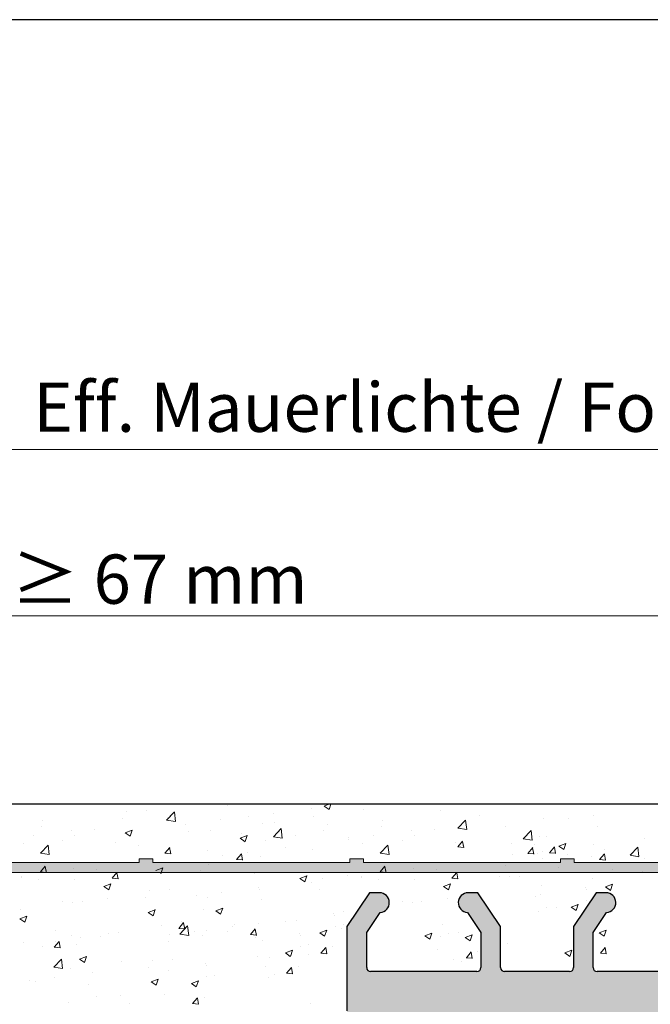
# Model space of a CAD drawing. Units: millimetres. Extents: x 257 to 1746, y 820 to 1227.
# Drawn here: x 1304 to 1336, y 987 to 1037 of the extents above; entities that cross this region are included whole.
import ezdxf

# ---------------------------------------------------------------- set-up
doc = ezdxf.new("R2010")
doc.units = ezdxf.units.MM
for name, color, linetype, lineweight in [('Bemassun R', 1, 'Continuous', 18), ('Putz Sch', 252, 'Continuous', 20), ('Putznetz', 7, 'Continuous', 15), ('Putznetz Lienien', 7, 'Continuous', 15), ('Schrauben F', 254, 'Continuous', 18)]:
    doc.layers.add(name, color=color, linetype=linetype, lineweight=lineweight)
doc.styles.add('Stil2', font='txt')

# ---------------------------------------------------------------- blocks, each defined once
blk = doc.blocks.new('Putznetz')
at = {"layer": 'Schrauben F'}
h = blk.add_hatch(color=256, dxfattribs=at)
edge = h.paths.add_edge_path()
edge.add_line((3247.311, 102.316), (3347.311, 102.316))
edge.add_arc((3347.311, 103.566), 1.25, 270, 0)
edge.add_line((3348.561, 103.566), (3348.061, 103.566))
edge.add_arc((3347.311, 103.566), 0.75, 270, 360, ccw=False)
edge.add_line((3347.311, 102.816), (3346.85, 102.816))
edge.add_line((3346.85, 102.816), (3346.85, 103.016))
edge.add_line((3346.85, 103.016), (3346.15, 103.016))
edge.add_line((3346.15, 103.016), (3346.15, 102.816))
edge.add_line((3346.15, 102.816), (3336.15, 102.816))
edge.add_line((3336.15, 102.816), (3336.15, 103.016))
edge.add_line((3336.15, 103.016), (3335.45, 103.016))
edge.add_line((3335.45, 103.016), (3335.45, 102.816))
edge.add_line((3335.45, 102.816), (3325.45, 102.816))
edge.add_line((3325.45, 102.816), (3325.45, 103.016))
edge.add_line((3325.45, 103.016), (3324.75, 103.016))
edge.add_line((3324.75, 103.016), (3324.75, 102.816))
edge.add_line((3324.75, 102.816), (3314.75, 102.816))
edge.add_line((3314.75, 102.816), (3314.75, 103.016))
edge.add_line((3314.75, 103.016), (3314.05, 103.016))
edge.add_line((3314.05, 103.016), (3314.05, 102.816))
edge.add_line((3314.05, 102.816), (3304.05, 102.816))
edge.add_line((3304.05, 102.816), (3304.05, 103.016))
edge.add_line((3304.05, 103.016), (3303.35, 103.016))
edge.add_line((3303.35, 103.016), (3303.35, 102.816))
edge.add_line((3303.35, 102.816), (3293.35, 102.816))
edge.add_line((3293.35, 102.816), (3293.35, 103.016))
edge.add_line((3293.35, 103.016), (3292.65, 103.016))
edge.add_line((3292.65, 103.016), (3292.65, 102.816))
edge.add_line((3292.65, 102.816), (3282.65, 102.816))
edge.add_line((3282.65, 102.816), (3282.65, 103.016))
edge.add_line((3282.65, 103.016), (3281.95, 103.016))
edge.add_line((3281.95, 103.016), (3281.95, 102.816))
edge.add_line((3281.95, 102.816), (3271.95, 102.816))
edge.add_line((3271.95, 102.816), (3271.95, 103.016))
edge.add_line((3271.95, 103.016), (3271.25, 103.016))
edge.add_line((3271.25, 103.016), (3271.25, 102.816))
edge.add_line((3271.25, 102.816), (3261.25, 102.816))
edge.add_line((3261.25, 102.816), (3261.25, 103.016))
edge.add_line((3261.25, 103.016), (3260.55, 103.016))
edge.add_line((3260.55, 103.016), (3260.55, 102.816))
edge.add_line((3260.55, 102.816), (3250.237, 102.816))
edge.add_line((3250.237, 102.816), (3250.237, 103.016))
edge.add_line((3250.237, 103.016), (3249.537, 103.016))
edge.add_line((3249.537, 103.016), (3249.537, 102.816))
edge.add_line((3249.537, 102.816), (3247.311, 102.816))
edge.add_line((3247.311, 102.816), (3247.311, 102.316))
for p, q in [((3314.05, 102.816), (3304.05, 102.816)), ((3314.05, 103.016), (3314.05, 102.816)), ((3314.75, 103.016), (3314.05, 103.016)), ((3314.75, 102.816), (3314.75, 103.016)), ((3324.75, 102.816), (3314.75, 102.816)), ((3324.75, 103.016), (3324.75, 102.816)), ((3325.45, 103.016), (3324.75, 103.016)), ((3325.45, 102.816), (3325.45, 103.016)), ((3335.45, 102.816), (3325.45, 102.816)), ((3335.45, 103.016), (3335.45, 102.816)), ((3336.15, 103.016), (3335.45, 103.016)), ((3336.15, 102.816), (3336.15, 103.016)), ((3346.15, 102.816), (3336.15, 102.816))]:
    blk.add_line(p, q)
at = {"layer": 'Putznetz'}
blk.add_line((3247.311, 102.316), (3347.311, 102.316), dxfattribs=at)

msp = doc.modelspace()

# ---------------------------------------------------------------- hatches: boundary and pattern name
h = msp.add_hatch()
h.set_pattern_fill('JIS_WOOD', color=256, scale=0.01, style=0)
h.set_pattern_definition([(45, (449.7290914, -1346.9485524), (-0.004999999992, 0.004999999992), [])])
edge = h.paths.add_edge_path()
edge.add_line((1288.609, 924.529), (1289.709, 924.529))
edge.add_arc((1289.709, 924.729), 0.2, 270, 0)
edge.add_line((1289.909, 924.729), (1289.909, 924.929))
edge.add_arc((1290.109, 924.929), 0.2, 90, 180, ccw=False)
edge.add_line((1290.109, 925.129), (1292.409, 925.129))
edge.add_arc((1292.409, 924.929), 0.2, 0, 90, ccw=False)
edge.add_line((1292.609, 924.929), (1292.609, 924.729))
edge.add_arc((1292.809, 924.729), 0.2, 180, 270)
edge.add_line((1292.809, 924.529), (1294.409, 924.529))
edge.add_arc((1294.409, 924.729), 0.2, 270, 0)
edge.add_line((1294.609, 924.729), (1294.609, 925.829))
edge.add_arc((1294.109, 925.829), 0.5, 0, 90)
edge.add_line((1294.109, 926.329), (1293.653, 926.329))
edge.add_arc((1293.409, 926.279), 0.25, 11.537, 168.463)
edge.add_line((1293.164, 926.329), (1292.953, 926.329))
edge.add_arc((1292.709, 926.279), 0.25, 11.537, 168.463)
edge.add_line((1292.464, 926.329), (1292.253, 926.329))
edge.add_arc((1292.009, 926.279), 0.25, 11.537, 168.463)
edge.add_line((1291.764, 926.329), (1290.909, 926.329))
edge.add_arc((1290.909, 926.829), 0.5, 180, 270, ccw=False)
edge.add_line((1290.409, 926.829), (1290.409, 929.129))
edge.add_arc((1290.609, 929.129), 0.2, 90, 180, ccw=False)
edge.add_line((1290.609, 929.329), (1295.499, 929.329))
edge.add_line((1295.499, 929.329), (1296.708, 930.228))
edge.add_line((1296.708, 930.228), (1296.708, 930.65))
edge.add_arc((1296.309, 930.65), 0.4, 0, 178.9064)
edge.add_line((1295.909, 930.658), (1295.338, 930.178))
edge.add_arc((1295.253, 930.296), 0.145, 182.1095, 305.561, ccw=False)
edge.add_line((1295.109, 930.291), (1295.109, 934.249))
edge.add_arc((1295.259, 934.237), 0.15, 59.6986, 175.5527, ccw=False)
edge.add_line((1295.334, 934.367), (1295.909, 933.882))
edge.add_arc((1296.309, 933.895), 0.4, 181.7797, 357.5462)
edge.add_line((1296.708, 933.877), (1296.708, 934.312))
edge.add_line((1296.708, 934.312), (1295.506, 935.216))
edge.add_line((1295.506, 935.216), (1295.269, 935.216))
edge.add_arc((1295.269, 935.376), 0.16, 180, 270, ccw=False)
edge.add_line((1295.109, 935.376), (1295.109, 936.258))
edge.add_arc((1295.267, 936.26), 0.158, 90, 180.6756, ccw=False)
edge.add_line((1295.267, 936.419), (1295.506, 936.419))
edge.add_line((1295.506, 936.419), (1296.708, 937.312))
edge.add_line((1296.708, 937.312), (1296.708, 937.735))
edge.add_arc((1296.309, 937.735), 0.4, 0, 178.9064)
edge.add_line((1295.909, 937.742), (1295.338, 937.263))
edge.add_arc((1295.253, 937.381), 0.145, 182.1095, 305.561, ccw=False)
edge.add_line((1295.109, 937.375), (1295.109, 941.389))
edge.add_arc((1295.259, 941.377), 0.15, 59.6986, 175.5527, ccw=False)
edge.add_line((1295.334, 941.507), (1295.909, 941.022))
edge.add_arc((1296.309, 941.034), 0.4, 181.7797, 357.5462)
edge.add_line((1296.708, 941.017), (1296.708, 941.451))
edge.add_line((1296.708, 941.451), (1295.506, 942.355))
edge.add_line((1295.506, 942.355), (1295.269, 942.355))
edge.add_arc((1295.269, 942.515), 0.16, 180, 270, ccw=False)
edge.add_line((1295.109, 942.515), (1295.109, 943.398))
edge.add_arc((1295.267, 943.4), 0.158, 90, 180.6756, ccw=False)
edge.add_line((1295.267, 943.558), (1295.506, 943.558))
edge.add_line((1295.506, 943.558), (1296.708, 944.452))
edge.add_line((1296.708, 944.452), (1296.708, 944.874))
edge.add_arc((1296.309, 944.874), 0.4, 0, 178.9064)
edge.add_line((1295.909, 944.882), (1295.338, 944.402))
edge.add_arc((1295.253, 944.52), 0.145, 182.1095, 305.561, ccw=False)
edge.add_line((1295.109, 944.515), (1295.109, 948.528))
edge.add_arc((1295.259, 948.517), 0.15, 55.6799, 175.5527, ccw=False)
edge.add_line((1295.343, 948.641), (1295.909, 948.161))
edge.add_arc((1296.309, 948.174), 0.4, 181.7797, 357.5462)
edge.add_line((1296.708, 948.157), (1296.708, 948.591))
edge.add_line((1296.708, 948.591), (1295.506, 949.495))
edge.add_line((1295.506, 949.495), (1295.269, 949.495))
edge.add_arc((1295.269, 949.655), 0.16, 180, 270, ccw=False)
edge.add_line((1295.109, 949.655), (1295.109, 950.537))
edge.add_arc((1295.267, 950.539), 0.158, 90, 180.6756, ccw=False)
edge.add_line((1295.267, 950.698), (1295.506, 950.698))
edge.add_line((1295.506, 950.698), (1296.708, 951.592))
edge.add_line((1296.708, 951.592), (1296.708, 952.014))
edge.add_arc((1296.309, 952.014), 0.4, 0, 178.9064)
edge.add_line((1295.909, 952.021), (1295.338, 951.542))
edge.add_arc((1295.253, 951.66), 0.145, 182.1095, 305.561, ccw=False)
edge.add_line((1295.109, 951.654), (1295.109, 954.302))
edge.add_arc((1295.296, 954.288), 0.188, 90.1348, 175.5527, ccw=False)
edge.add_line((1295.296, 954.476), (1295.389, 954.476))
edge.add_arc((1295.384, 954.326), 0.15, 44.987, 87.9058, ccw=False)
edge.add_line((1295.49, 954.432), (1295.872, 954.05))
edge.add_arc((1296.049, 954.226), 0.25, 224.987, 314.987)
edge.add_line((1296.225, 954.05), (1296.608, 954.417))
edge.add_arc((1296.714, 954.311), 0.15, 44.987, 134.987, ccw=False)
edge.add_line((1296.82, 954.417), (1297.152, 954.029))
edge.add_line((1297.152, 954.029), (1297.565, 954.029))
edge.add_arc((1297.312, 954.185), 0.297, 328.4325, 357.983)
edge.add_line((1297.609, 954.174), (1297.609, 960.539))
edge.add_arc((1297.409, 960.539), 0.2, 0, 35)
edge.add_line((1297.572, 960.654), (1296.645, 961.768))
edge.add_arc((1296.809, 961.883), 0.2, 135, 215, ccw=False)
edge.add_line((1296.667, 962.024), (1297.05, 962.407))
edge.add_arc((1296.909, 962.548), 0.2, 315, 45)
edge.add_line((1297.05, 962.69), (1296.667, 963.072))
edge.add_arc((1296.809, 963.214), 0.2, 135, 225, ccw=False)
edge.add_line((1296.667, 963.355), (1297.05, 963.738))
edge.add_arc((1296.909, 963.88), 0.2, 315, 45)
edge.add_line((1297.05, 964.021), (1296.667, 964.404))
edge.add_arc((1296.809, 964.545), 0.2, 135, 225, ccw=False)
edge.add_line((1296.667, 964.687), (1297.05, 965.07))
edge.add_arc((1296.909, 965.211), 0.2, 315, 45)
edge.add_line((1297.05, 965.352), (1296.667, 965.735))
edge.add_arc((1296.809, 965.877), 0.2, 135, 225, ccw=False)
edge.add_line((1296.667, 966.018), (1297.05, 966.401))
edge.add_arc((1296.909, 966.542), 0.2, 315, 45)
edge.add_line((1297.05, 966.684), (1296.667, 967.067))
edge.add_arc((1296.809, 967.208), 0.2, 135, 225, ccw=False)
edge.add_line((1296.667, 967.349), (1297.05, 967.732))
edge.add_arc((1296.909, 967.874), 0.2, 315, 45)
edge.add_line((1297.05, 968.015), (1296.667, 968.398))
edge.add_arc((1296.809, 968.539), 0.2, 135, 225, ccw=False)
edge.add_line((1296.667, 968.681), (1297.05, 969.064))
edge.add_arc((1296.909, 969.205), 0.2, 315, 45)
edge.add_line((1297.05, 969.347), (1296.667, 969.729))
edge.add_arc((1296.809, 969.871), 0.2, 135, 225, ccw=False)
edge.add_line((1296.667, 970.012), (1297.05, 970.395))
edge.add_arc((1296.909, 970.536), 0.2, 315, 45)
edge.add_line((1297.05, 970.678), (1296.667, 971.061))
edge.add_arc((1296.809, 971.202), 0.2, 135, 225, ccw=False)
edge.add_line((1296.667, 971.344), (1297.05, 971.726))
edge.add_arc((1296.909, 971.868), 0.2, 315, 45)
edge.add_line((1297.05, 972.009), (1296.667, 972.392))
edge.add_arc((1296.809, 972.534), 0.2, 135, 225, ccw=False)
edge.add_line((1296.667, 972.675), (1297.05, 973.058))
edge.add_arc((1296.909, 973.199), 0.2, 315, 45)
edge.add_line((1297.05, 973.341), (1296.667, 973.723))
edge.add_arc((1296.809, 973.865), 0.2, 135, 225, ccw=False)
edge.add_line((1296.667, 974.006), (1297.05, 974.389))
edge.add_arc((1296.909, 974.531), 0.2, 315, 45)
edge.add_line((1297.05, 974.672), (1296.667, 975.055))
edge.add_arc((1296.809, 975.196), 0.2, 145, 225, ccw=False)
edge.add_line((1296.645, 975.311), (1297.572, 976.485))
edge.add_arc((1297.409, 976.6), 0.2, 325, 0)
edge.add_line((1297.609, 976.6), (1297.609, 980.829))
edge.add_arc((1297.809, 980.829), 0.2, 90, 180, ccw=False)
edge.add_line((1297.809, 981.029), (1323.409, 981.029))
edge.add_arc((1323.409, 981.229), 0.2, 270, 0)
edge.add_line((1323.609, 981.229), (1323.609, 985.334))
edge.add_arc((1323.809, 985.334), 0.2, 90, 180, ccw=False)
edge.add_line((1323.809, 985.534), (1347.409, 986.029))
edge.add_arc((1347.409, 986.229), 0.2, 270, 0)
edge.add_line((1347.609, 986.229), (1347.609, 996.779))
edge.add_arc((1347.359, 996.779), 0.25, 0, 157)
edge.add_line((1347.128, 996.877), (1346.741, 995.964))
edge.add_arc((1346.557, 996.043), 0.2, 260, 337, ccw=False)
edge.add_line((1346.522, 995.846), (1346.352, 995.876))
edge.add_arc((1346.309, 995.629), 0.25, 80, 170)
edge.add_line((1346.062, 995.673), (1345.971, 995.155))
edge.add_arc((1345.774, 995.189), 0.2, 260, 350, ccw=False)
edge.add_line((1345.739, 994.993), (1345.552, 995.026))
edge.add_arc((1345.509, 994.779), 0.25, 80, 170)
edge.add_line((1345.262, 994.823), (1345.168, 994.291))
edge.add_arc((1344.972, 994.325), 0.2, 262.7606, 350, ccw=False)
edge.add_arc((1344.909, 993.829), 0.3, 82.7606, 180)
edge.add_line((1344.609, 993.829), (1344.609, 988.479))
edge.add_arc((1344.409, 988.479), 0.2, 270, 360, ccw=False)
edge.add_line((1344.409, 988.279), (1342.009, 988.279))
edge.add_arc((1342.009, 988.479), 0.2, 180, 270, ccw=False)
edge.add_line((1341.809, 988.479), (1341.809, 988.734))
edge.add_arc((1341.759, 988.979), 0.25, 281.537, 78.463)
edge.add_line((1341.809, 989.224), (1341.809, 989.434))
edge.add_arc((1341.759, 989.679), 0.25, 281.537, 78.463)
edge.add_line((1341.809, 989.924), (1341.809, 990.134))
edge.add_arc((1341.759, 990.379), 0.25, 281.537, 78.463)
edge.add_line((1341.809, 990.624), (1341.809, 990.834))
edge.add_arc((1341.759, 991.079), 0.25, 281.537, 78.463)
edge.add_line((1341.809, 991.324), (1341.809, 992.029))
edge.add_arc((1341.309, 992.029), 0.5, 0, 90)
edge.add_line((1341.309, 992.529), (1340.209, 992.529))
edge.add_arc((1340.209, 992.329), 0.2, 90, 180)
edge.add_line((1340.009, 992.329), (1340.009, 991.029))
edge.add_arc((1340.509, 991.029), 0.5, 180, 270)
edge.add_line((1340.509, 990.529), (1340.609, 990.529))
edge.add_arc((1340.609, 990.329), 0.2, 360, 90, ccw=False)
edge.add_line((1340.809, 990.329), (1340.809, 988.729))
edge.add_arc((1340.609, 988.729), 0.2, 269.9998, 360, ccw=False)
edge.add_line((1340.609, 988.529), (1333.308, 988.529))
edge.add_arc((1333.308, 988.729), 0.2, 180, 269.9998, ccw=False)
edge.add_line((1333.109, 988.729), (1333.109, 990.519))
edge.add_line((1333.109, 990.519), (1333.791, 991.53))
edge.add_arc((1333.759, 992.029), 0.5, 273.7176, 90)
edge.add_line((1333.759, 992.529), (1333.259, 992.529))
edge.add_line((1333.259, 992.529), (1332.109, 990.824))
edge.add_line((1332.109, 990.824), (1332.109, 988.729))
edge.add_arc((1331.909, 988.729), 0.2, 270, 360, ccw=False)
edge.add_line((1331.909, 988.529), (1328.609, 988.529))
edge.add_arc((1328.609, 988.729), 0.2, 180, 270, ccw=False)
edge.add_line((1328.409, 988.729), (1328.409, 990.824))
edge.add_line((1328.409, 990.824), (1327.259, 992.529))
edge.add_line((1327.259, 992.529), (1326.759, 992.529))
edge.add_arc((1326.759, 992.029), 0.5, 90, 266.2824)
edge.add_line((1326.726, 991.53), (1327.409, 990.519))
edge.add_line((1327.409, 990.519), (1327.409, 988.729))
edge.add_arc((1327.209, 988.729), 0.2, 270, 360, ccw=False)
edge.add_line((1327.209, 988.529), (1321.809, 988.529))
edge.add_arc((1321.809, 988.729), 0.2, 180, 270, ccw=False)
edge.add_line((1321.609, 988.729), (1321.609, 990.519))
edge.add_line((1321.609, 990.519), (1322.291, 991.53))
edge.add_arc((1322.259, 992.029), 0.5, 273.7176, 90)
edge.add_line((1322.259, 992.529), (1321.759, 992.529))
edge.add_line((1321.759, 992.529), (1320.609, 990.824))
edge.add_line((1320.609, 990.824), (1320.609, 986.529))
edge.add_arc((1317.609, 986.529), 3, 270, 360, ccw=False)
edge.add_line((1317.609, 983.529), (1316.785, 983.529))
edge.add_arc((1316.785, 983.329), 0.2, 90, 135)
edge.add_line((1316.644, 983.471), (1316.261, 983.088))
edge.add_arc((1316.119, 983.229), 0.2, 225, 315, ccw=False)
edge.add_line((1315.978, 983.088), (1315.595, 983.471))
edge.add_arc((1315.454, 983.329), 0.2, 45, 135)
edge.add_line((1315.312, 983.471), (1314.935, 983.088))
edge.add_arc((1314.794, 983.229), 0.2, 225, 315, ccw=False)
edge.add_line((1314.652, 983.088), (1314.27, 983.471))
edge.add_arc((1314.128, 983.329), 0.2, 45, 135)
edge.add_line((1313.987, 983.471), (1313.604, 983.088))
edge.add_arc((1313.462, 983.229), 0.2, 225, 315, ccw=False)
edge.add_line((1313.321, 983.088), (1312.938, 983.471))
edge.add_arc((1312.797, 983.329), 0.2, 45, 135)
edge.add_line((1312.655, 983.471), (1312.272, 983.088))
edge.add_arc((1312.131, 983.229), 0.2, 225, 315, ccw=False)
edge.add_line((1311.99, 983.088), (1311.607, 983.471))
edge.add_arc((1311.465, 983.329), 0.2, 45, 135)
edge.add_line((1311.324, 983.471), (1310.941, 983.088))
edge.add_arc((1310.8, 983.229), 0.2, 225, 315, ccw=False)
edge.add_line((1310.658, 983.088), (1310.275, 983.471))
edge.add_arc((1310.134, 983.329), 0.2, 45, 135)
edge.add_line((1309.993, 983.471), (1309.61, 983.088))
edge.add_arc((1309.468, 983.229), 0.2, 225, 315, ccw=False)
edge.add_line((1309.327, 983.088), (1308.944, 983.471))
edge.add_arc((1308.803, 983.329), 0.2, 45, 135)
edge.add_line((1308.661, 983.471), (1308.278, 983.088))
edge.add_arc((1308.137, 983.229), 0.2, 225, 315, ccw=False)
edge.add_line((1307.996, 983.088), (1307.613, 983.471))
edge.add_arc((1307.471, 983.329), 0.2, 45, 135)
edge.add_line((1307.33, 983.471), (1306.965, 983.088))
edge.add_arc((1306.823, 983.229), 0.2, 225, 315, ccw=False)
edge.add_line((1306.682, 983.088), (1306.299, 983.471))
edge.add_arc((1306.158, 983.329), 0.2, 45, 135)
edge.add_line((1306.016, 983.471), (1305.633, 983.088))
edge.add_arc((1305.492, 983.229), 0.2, 225, 315, ccw=False)
edge.add_line((1305.35, 983.088), (1304.968, 983.471))
edge.add_arc((1304.826, 983.329), 0.2, 45, 135)
edge.add_line((1304.685, 983.471), (1304.32, 983.088))
edge.add_arc((1304.178, 983.229), 0.2, 225, 315, ccw=False)
edge.add_line((1304.037, 983.088), (1303.654, 983.471))
edge.add_arc((1303.512, 983.329), 0.2, 45, 135)
edge.add_line((1303.371, 983.471), (1302.988, 983.088))
edge.add_arc((1302.847, 983.229), 0.2, 225, 315, ccw=False)
edge.add_line((1302.705, 983.088), (1302.323, 983.471))
edge.add_arc((1302.181, 983.329), 0.2, 45, 90)
edge.add_line((1302.181, 983.529), (1293.802, 983.529))
edge.add_line((1293.802, 983.529), (1293.634, 982.933))
edge.add_arc((1291.959, 984.022), 1.997, 270, 326.9539, ccw=False)
edge.add_line((1291.959, 982.024), (1288.609, 982.024))
edge.add_arc((1288.609, 981.824), 0.2, 90, 180)
edge.add_line((1288.409, 981.824), (1288.409, 973.729))
edge.add_arc((1288.609, 973.729), 0.2, 180, 270)
edge.add_line((1288.609, 973.529), (1289.909, 973.529))
edge.add_line((1289.909, 973.529), (1290.409, 975.029))
edge.add_line((1290.409, 975.029), (1290.409, 979.329))
edge.add_arc((1290.609, 979.329), 0.2, 90, 180, ccw=False)
edge.add_line((1290.609, 979.529), (1292.409, 979.529))
edge.add_arc((1292.409, 979.329), 0.2, 360, 90, ccw=False)
edge.add_line((1292.609, 979.329), (1292.609, 931.729))
edge.add_arc((1292.409, 931.729), 0.2, 270, 360, ccw=False)
edge.add_line((1292.409, 931.529), (1290.609, 931.529))
edge.add_arc((1290.609, 931.729), 0.2, 180, 270, ccw=False)
edge.add_line((1290.409, 931.729), (1290.409, 936.029))
edge.add_line((1290.409, 936.029), (1289.909, 937.529))
edge.add_line((1289.909, 937.529), (1288.609, 937.529))
edge.add_arc((1288.609, 937.329), 0.2, 90, 180)
edge.add_line((1288.409, 937.329), (1288.409, 924.729))
edge.add_arc((1288.609, 924.729), 0.2, 180, 270)
edge = h.paths.add_edge_path(flags=17)
edge.add_line((1292.464, 926.329), (1292.253, 926.329))

# ---------------------------------------------------------------- linework, layer by layer
for p, q in [((1448.37, 1036.875), (1151.37, 1036.875)), ((1347.359, 997.029), (1176.309, 997.029)), ((1321.759, 992.529), (1320.609, 990.824)), ((1322.259, 992.529), (1321.759, 992.529)), ((1327.259, 992.529), (1326.759, 992.529)), ((1328.409, 990.824), (1327.259, 992.529)), ((1333.259, 992.529), (1332.109, 990.824)), ((1333.759, 992.529), (1333.259, 992.529)), ((1321.609, 990.519), (1322.291, 991.53)), ((1326.726, 991.53), (1327.409, 990.519)), ((1333.109, 990.519), (1333.791, 991.53)), ((1320.609, 990.824), (1320.609, 986.529)), ((1328.409, 988.729), (1328.409, 990.824)), ((1332.109, 990.824), (1332.109, 988.729)), ((1321.609, 988.729), (1321.609, 990.519)), ((1327.409, 990.519), (1327.409, 988.729)), ((1333.109, 988.729), (1333.109, 990.519)), ((1327.209, 988.529), (1321.809, 988.529)), ((1331.909, 988.529), (1328.609, 988.529)), ((1340.609, 988.529), (1333.308, 988.529))]:
    msp.add_line(p, q)
for centre, radius, start, end in [((1322.259, 992.029), 0.5, 273.7176, 90), ((1326.759, 992.029), 0.5, 90, 266.2824), ((1333.759, 992.029), 0.5, 273.7176, 90), ((1321.809, 988.729), 0.2, 180, 270), ((1327.209, 988.729), 0.2, 270, 0), ((1328.609, 988.729), 0.2, 180, 270), ((1331.909, 988.729), 0.2, 270, 0), ((1333.308, 988.729), 0.2, 180, 269.9998)]:
    msp.add_arc(centre, radius, start, end)
at = {"layer": 'Bemassun R'}
for p, q in [((1284.313, 1015.051), (1436.118, 1015.051)), ((1345.334, 1006.597), (1283.809, 1006.597))]:
    msp.add_line(p, q, dxfattribs=at)
at = {"layer": 'Putz Sch'}
for p, q in [((1310.418, 996.712), (1310.418, 996.712)), ((1310.418, 996.712), (1310.418, 996.712)), ((1314.535, 996.982), (1314.535, 996.982)), ((1318.813, 996.829), (1318.813, 996.829)), ((1319.447, 996.935), (1319.7, 996.765)), ((1319.448, 996.935), (1319.693, 997.029)), ((1319.7, 996.765), (1319.788, 997.029)), ((1321.471, 996.746), (1321.471, 996.746)), ((1325.363, 996.73), (1325.363, 996.73)), ((1305.15, 996.221), (1305.15, 996.221)), ((1309.191, 996.323), (1309.191, 996.323)), ((1309.191, 996.323), (1309.191, 996.323)), ((1309.422, 996.663), (1309.422, 996.663)), ((1309.422, 996.663), (1309.422, 996.663)), ((1311.45, 996.221), (1311.845, 996.633)), ((1311.45, 996.218), (1311.902, 996.148)), ((1311.491, 996.342), (1311.491, 996.342)), ((1311.572, 996.473), (1311.572, 996.473)), ((1311.902, 996.15), (1311.846, 996.632)), ((1314.203, 996.227), (1314.203, 996.227)), ((1315.618, 996.408), (1315.618, 996.408)), ((1316.889, 996.576), (1316.889, 996.576)), ((1318.905, 996.421), (1318.905, 996.421)), ((1322.4, 996.221), (1322.4, 996.221)), ((1326.236, 995.81), (1326.632, 996.222)), ((1326.688, 995.739), (1326.632, 996.222)), ((1327.352, 996.472), (1327.352, 996.472)), ((1330.587, 996.304), (1330.587, 996.304)), ((1331.848, 996.294), (1331.848, 996.294)), ((1333.12, 996.462), (1333.12, 996.462)), ((1305.088, 995.883), (1305.088, 995.883)), ((1307.8, 995.769), (1307.8, 995.769)), ((1309.347, 995.576), (1309.702, 995.712)), ((1309.347, 995.576), (1309.702, 995.712)), ((1309.598, 995.406), (1309.701, 995.713)), ((1309.598, 995.406), (1309.701, 995.713)), ((1312.409, 995.986), (1312.409, 995.986)), ((1316.297, 996.063), (1316.297, 996.063)), ((1316.871, 995.38), (1317.267, 995.792)), ((1316.914, 996.113), (1316.914, 996.113)), ((1317.323, 995.309), (1317.267, 995.791)), ((1319.437, 995.713), (1319.437, 995.713)), ((1319.626, 995.998), (1319.626, 995.998)), ((1322.338, 995.883), (1322.338, 995.883)), ((1325.05, 995.769), (1325.05, 995.769)), ((1326.237, 995.807), (1326.689, 995.737)), ((1328.64, 995.872), (1328.64, 995.872)), ((1329.56, 995.278), (1329.956, 995.691)), ((1330.012, 995.207), (1329.956, 995.69)), ((1333.348, 995.886), (1333.348, 995.886)), ((1304.707, 995.415), (1304.707, 995.415)), ((1306.159, 995.201), (1306.159, 995.201)), ((1306.631, 995.669), (1306.631, 995.669)), ((1306.797, 995.436), (1306.797, 995.436)), ((1309.345, 995.576), (1309.598, 995.405)), ((1309.345, 995.576), (1309.598, 995.405)), ((1312.562, 995.659), (1312.562, 995.659)), ((1313.658, 995.682), (1313.658, 995.682)), ((1315.179, 995.297), (1315.431, 995.126)), ((1315.18, 995.297), (1315.535, 995.433)), ((1315.274, 995.545), (1315.274, 995.545)), ((1315.431, 995.127), (1315.534, 995.434)), ((1316.475, 995.204), (1316.475, 995.204)), ((1316.872, 995.377), (1317.324, 995.307)), ((1317.986, 995.43), (1317.986, 995.43)), ((1320.685, 995.248), (1320.685, 995.248)), ((1320.697, 995.316), (1320.697, 995.316)), ((1321.957, 995.415), (1321.957, 995.415)), ((1323.409, 995.201), (1323.409, 995.201)), ((1323.881, 995.669), (1323.881, 995.669)), ((1324.048, 995.436), (1324.048, 995.436)), ((1329.561, 995.275), (1330.013, 995.205)), ((1330.385, 995.377), (1330.385, 995.377)), ((1330.714, 995.384), (1330.714, 995.384)), ((1335.699, 995.296), (1335.699, 995.296)), ((1304.159, 995.055), (1304.159, 995.055)), ((1305.042, 994.539), (1305.438, 994.951)), ((1305.494, 994.468), (1305.438, 994.951)), ((1308.871, 995.087), (1308.871, 995.087)), ((1310.009, 994.912), (1310.009, 994.912)), ((1310.009, 994.912), (1310.009, 994.912)), ((1311.362, 994.543), (1311.607, 994.834)), ((1311.663, 994.508), (1311.605, 994.826)), ((1313.512, 994.695), (1313.512, 994.695)), ((1317.477, 994.826), (1317.477, 994.826)), ((1318.843, 994.73), (1318.843, 994.73)), ((1321.409, 995.055), (1321.409, 995.055)), ((1322.293, 994.539), (1322.688, 994.951)), ((1322.745, 994.468), (1322.689, 994.951)), ((1326.121, 995.087), (1326.121, 995.087)), ((1326.233, 994.857), (1326.537, 994.831)), ((1326.236, 994.857), (1326.481, 995.149)), ((1326.538, 994.823), (1326.479, 995.141)), ((1326.488, 994.936), (1326.488, 994.936)), ((1328.947, 995.042), (1328.947, 995.042)), ((1329.793, 994.533), (1330.038, 994.825)), ((1330.094, 994.498), (1330.035, 994.817)), ((1330.114, 994.995), (1330.114, 994.995)), ((1330.898, 994.564), (1331.143, 994.856)), ((1331.199, 994.529), (1331.141, 994.848)), ((1331.362, 994.896), (1331.614, 994.725)), ((1331.363, 994.896), (1331.718, 995.032)), ((1331.614, 994.726), (1331.717, 995.033)), ((1333.133, 994.97), (1333.133, 994.97)), ((1333.707, 994.711), (1333.707, 994.711)), ((1334.982, 994.437), (1335.378, 994.85)), ((1335.434, 994.367), (1335.378, 994.849)), ((1305.043, 994.536), (1305.495, 994.466)), ((1311.359, 994.542), (1311.663, 994.516)), ((1314.281, 994.405), (1314.281, 994.405)), ((1315.003, 994.224), (1315.306, 994.197)), ((1315.006, 994.224), (1315.251, 994.516)), ((1315.307, 994.189), (1315.248, 994.507)), ((1315.553, 994.572), (1315.553, 994.572)), ((1316.235, 994.372), (1316.235, 994.372)), ((1322.294, 994.536), (1322.745, 994.466)), ((1329, 994.483), (1329, 994.483)), ((1329.79, 994.533), (1330.093, 994.507)), ((1330.291, 994.504), (1330.291, 994.504)), ((1330.511, 994.291), (1330.511, 994.291)), ((1330.525, 994.613), (1330.525, 994.613)), ((1330.895, 994.564), (1331.199, 994.537)), ((1331.783, 994.458), (1331.783, 994.458)), ((1333.003, 994.389), (1333.003, 994.389)), ((1333.433, 994.214), (1333.737, 994.188)), ((1333.437, 994.214), (1333.682, 994.506)), ((1333.738, 994.179), (1333.679, 994.498)), ((1334.983, 994.434), (1335.435, 994.364)), ((1335.715, 994.274), (1335.715, 994.274)), ((1305.043, 993.586), (1305.288, 993.878)), ((1305.344, 993.551), (1305.285, 993.87)), ((1306.736, 993.745), (1306.736, 993.745)), ((1307.903, 993.699), (1307.903, 993.699)), ((1308.503, 994.087), (1308.503, 994.087)), ((1310.911, 993.658), (1311.267, 993.795)), ((1311.163, 993.488), (1311.266, 993.795)), ((1313.597, 993.991), (1313.597, 993.991)), ((1322.293, 993.586), (1322.538, 993.878)), ((1322.594, 993.551), (1322.536, 993.87)), ((1323.986, 993.745), (1323.986, 993.745)), ((1325.153, 993.699), (1325.153, 993.699)), ((1325.753, 994.087), (1325.753, 994.087)), ((1328.651, 993.936), (1328.651, 993.936)), ((1331.363, 993.821), (1331.363, 993.821)), ((1334.074, 993.707), (1334.074, 993.707)), ((1304.077, 993.301), (1304.077, 993.301)), ((1304.097, 993.364), (1304.097, 993.364)), ((1304.94, 993.19), (1304.94, 993.19)), ((1305.04, 993.586), (1305.343, 993.56)), ((1305.294, 993.665), (1305.294, 993.665)), ((1308.683, 993.267), (1308.987, 993.241)), ((1308.686, 993.267), (1308.931, 993.559)), ((1308.988, 993.233), (1308.929, 993.551)), ((1313.192, 993.645), (1313.192, 993.645)), ((1315.904, 993.53), (1315.904, 993.53)), ((1318.211, 993.251), (1318.464, 993.081)), ((1318.212, 993.251), (1318.568, 993.388)), ((1318.464, 993.081), (1318.567, 993.388)), ((1318.616, 993.416), (1318.616, 993.416)), ((1319.349, 993.244), (1319.349, 993.244)), ((1320.621, 993.412), (1320.621, 993.412)), ((1321.327, 993.301), (1321.327, 993.301)), ((1321.347, 993.364), (1321.347, 993.364)), ((1322.19, 993.19), (1322.19, 993.19)), ((1322.29, 993.586), (1322.594, 993.56)), ((1322.545, 993.665), (1322.545, 993.665)), ((1325.934, 993.267), (1326.237, 993.241)), ((1325.937, 993.267), (1326.182, 993.559)), ((1326.238, 993.233), (1326.179, 993.551)), ((1328.369, 993.371), (1328.369, 993.371)), ((1328.369, 993.371), (1328.369, 993.371)), ((1328.885, 993.35), (1328.885, 993.35)), ((1328.885, 993.35), (1328.885, 993.35)), ((1329.378, 993.38), (1329.378, 993.38)), ((1329.378, 993.38), (1329.378, 993.38)), ((1330.649, 993.548), (1330.649, 993.548)), ((1330.649, 993.548), (1330.649, 993.548)), ((1333.071, 993.279), (1333.071, 993.279)), ((1335.637, 993.605), (1335.637, 993.605)), ((1306.789, 993.187), (1306.789, 993.187)), ((1308.261, 992.844), (1308.514, 992.674)), ((1308.262, 992.845), (1308.618, 992.981)), ((1308.514, 992.675), (1308.617, 992.982)), ((1316.141, 992.822), (1316.141, 992.822)), ((1318.782, 993.039), (1318.782, 993.039)), ((1324.039, 993.187), (1324.039, 993.187)), ((1325.511, 992.844), (1325.764, 992.674)), ((1325.513, 992.845), (1325.868, 992.981)), ((1325.764, 992.675), (1325.867, 992.982)), ((1330.463, 992.922), (1330.463, 992.922)), ((1332.697, 992.796), (1332.697, 992.796)), ((1332.754, 992.692), (1332.754, 992.692)), ((1333.735, 992.824), (1333.988, 992.654)), ((1333.736, 992.824), (1334.092, 992.961)), ((1333.988, 992.654), (1334.091, 992.961)), ((1308.438, 992.251), (1308.438, 992.251)), ((1308.438, 992.251), (1308.438, 992.251)), ((1310.354, 992.283), (1310.354, 992.283)), ((1310.354, 992.283), (1310.354, 992.283)), ((1310.584, 992.623), (1310.584, 992.623)), ((1310.584, 992.623), (1310.584, 992.623)), ((1311.58, 992.672), (1311.58, 992.672)), ((1311.58, 992.672), (1311.58, 992.672)), ((1312.945, 992.401), (1312.945, 992.401)), ((1313.535, 992.3), (1313.535, 992.3)), ((1314.217, 992.569), (1314.217, 992.569)), ((1316.173, 992.681), (1316.173, 992.681)), ((1319.228, 992.681), (1319.228, 992.681)), ((1325.688, 992.251), (1325.688, 992.251)), ((1325.688, 992.251), (1325.688, 992.251)), ((1330.175, 992.346), (1330.175, 992.346)), ((1330.175, 992.346), (1330.175, 992.346)), ((1330.447, 992.454), (1330.447, 992.454)), ((1306.157, 992.075), (1306.157, 992.075)), ((1306.157, 992.075), (1306.157, 992.075)), ((1306.674, 992.054), (1306.674, 992.054)), ((1306.674, 992.054), (1306.674, 992.054)), ((1307.166, 992.084), (1307.166, 992.084)), ((1307.166, 992.084), (1307.166, 992.084)), ((1313.944, 991.613), (1314.299, 991.75)), ((1314.195, 991.443), (1314.298, 991.75)), ((1316.265, 992.173), (1316.265, 992.173)), ((1323.408, 992.075), (1323.408, 992.075)), ((1323.408, 992.075), (1323.408, 992.075)), ((1323.924, 992.054), (1323.924, 992.054)), ((1323.924, 992.054), (1323.924, 992.054)), ((1324.416, 992.084), (1324.416, 992.084)), ((1324.416, 992.084), (1324.416, 992.084)), ((1330.723, 991.773), (1330.723, 991.773)), ((1330.723, 991.773), (1330.723, 991.773)), ((1331.237, 991.798), (1331.237, 991.798)), ((1331.237, 991.798), (1331.237, 991.798)), ((1331.993, 991.807), (1331.993, 991.807)), ((1331.993, 991.807), (1331.993, 991.807)), ((1331.993, 991.807), (1332.245, 991.636)), ((1331.994, 991.807), (1332.349, 991.943)), ((1332.245, 991.637), (1332.348, 991.944)), ((1332.783, 992.14), (1332.783, 992.14)), ((1303.993, 991.206), (1304.245, 991.036)), ((1303.993, 991.206), (1304.245, 991.036)), ((1303.994, 991.206), (1304.35, 991.343)), ((1303.994, 991.206), (1304.35, 991.343)), ((1304.035, 991.673), (1304.035, 991.673)), ((1304.035, 991.673), (1304.035, 991.673)), ((1304.246, 991.036), (1304.349, 991.343)), ((1304.246, 991.036), (1304.349, 991.343)), ((1310.508, 991.536), (1310.761, 991.365)), ((1310.508, 991.536), (1310.761, 991.365)), ((1310.509, 991.536), (1310.865, 991.672)), ((1310.509, 991.536), (1310.865, 991.672)), ((1310.761, 991.366), (1310.864, 991.673)), ((1310.761, 991.366), (1310.864, 991.673)), ((1313.303, 991.664), (1313.303, 991.664)), ((1313.943, 991.613), (1314.195, 991.442)), ((1319.927, 991.478), (1319.927, 991.478)), ((1319.984, 991.375), (1319.984, 991.375)), ((1320.445, 991.566), (1320.445, 991.566)), ((1320.445, 991.566), (1320.445, 991.566)), ((1330.309, 991.594), (1330.309, 991.594)), ((1330.309, 991.594), (1330.309, 991.594)), ((1311.172, 990.872), (1311.172, 990.872)), ((1311.172, 990.872), (1311.172, 990.872)), ((1312.064, 990.721), (1312.367, 990.695)), ((1312.067, 990.721), (1312.312, 991.013)), ((1312.123, 990.431), (1312.519, 990.844)), ((1312.203, 991.049), (1312.203, 991.049)), ((1312.368, 990.687), (1312.309, 991.005)), ((1312.575, 990.361), (1312.519, 990.843)), ((1314.804, 990.818), (1314.804, 990.818)), ((1314.915, 990.935), (1314.915, 990.935)), ((1315.71, 990.403), (1315.955, 990.694)), ((1316.112, 990.99), (1316.112, 990.99)), ((1317.482, 991.058), (1317.482, 991.058)), ((1317.482, 991.058), (1317.482, 991.058)), ((1318.06, 991.122), (1318.06, 991.122)), ((1320.013, 990.823), (1320.013, 990.823)), ((1320.338, 990.705), (1320.338, 990.705)), ((1320.338, 990.705), (1320.338, 990.705)), ((1320.42, 990.913), (1320.42, 990.913)), ((1325.441, 990.894), (1325.441, 990.894)), ((1305.8, 990.591), (1305.8, 990.591)), ((1305.8, 990.591), (1305.8, 990.591)), ((1306.612, 990.363), (1306.612, 990.363)), ((1306.612, 990.363), (1306.612, 990.363)), ((1307.101, 990.248), (1307.101, 990.248)), ((1307.101, 990.248), (1307.101, 990.248)), ((1308.097, 990.297), (1308.097, 990.297)), ((1308.097, 990.297), (1308.097, 990.297)), ((1308.511, 990.476), (1308.511, 990.476)), ((1308.511, 990.476), (1308.511, 990.476)), ((1309.025, 990.501), (1309.025, 990.501)), ((1309.025, 990.501), (1309.025, 990.501)), ((1311.609, 990.398), (1311.609, 990.398)), ((1312.124, 990.428), (1312.576, 990.358)), ((1312.88, 990.565), (1312.88, 990.565)), ((1313.274, 990.367), (1313.274, 990.367)), ((1313.473, 990.609), (1313.473, 990.609)), ((1314.52, 990.549), (1314.52, 990.549)), ((1315.707, 990.403), (1316.011, 990.376)), ((1316.012, 990.368), (1315.953, 990.686)), ((1315.986, 990.252), (1315.986, 990.252)), ((1318.185, 990.461), (1318.185, 990.461)), ((1318.241, 990.357), (1318.241, 990.357)), ((1319.222, 990.489), (1319.475, 990.319)), ((1319.223, 990.489), (1319.579, 990.626)), ((1319.475, 990.319), (1319.578, 990.626)), ((1324.561, 990.337), (1324.814, 990.167)), ((1324.561, 990.337), (1324.814, 990.167)), ((1324.562, 990.337), (1324.918, 990.474)), ((1324.562, 990.337), (1324.918, 990.474)), ((1324.814, 990.167), (1324.917, 990.474)), ((1324.814, 990.167), (1324.917, 990.474)), ((1325.348, 990.297), (1325.348, 990.297)), ((1325.348, 990.297), (1325.348, 990.297)), ((1325.762, 990.476), (1325.762, 990.476)), ((1325.762, 990.476), (1325.762, 990.476)), ((1326.276, 990.501), (1326.276, 990.501)), ((1326.276, 990.501), (1326.276, 990.501)), ((1326.604, 990.262), (1326.857, 990.092)), ((1326.605, 990.262), (1326.961, 990.399)), ((1326.857, 990.092), (1326.96, 990.399)), ((1333.41, 990.489), (1333.663, 990.319)), ((1333.411, 990.489), (1333.767, 990.626)), ((1333.663, 990.319), (1333.766, 990.626)), ((1304.159, 990.023), (1304.159, 990.023)), ((1304.159, 990.023), (1304.159, 990.023)), ((1305.135, 989.788), (1305.135, 989.788)), ((1305.135, 989.788), (1305.135, 989.788)), ((1305.744, 989.765), (1306.048, 989.738)), ((1305.744, 989.765), (1306.048, 989.738)), ((1305.748, 989.765), (1305.992, 990.057)), ((1305.748, 989.765), (1305.992, 990.057)), ((1305.83, 990.08), (1305.83, 990.08)), ((1305.83, 990.08), (1305.83, 990.08)), ((1306.049, 989.73), (1305.99, 990.049)), ((1306.049, 989.73), (1305.99, 990.049)), ((1306.871, 989.908), (1306.871, 989.908)), ((1306.871, 989.908), (1306.871, 989.908)), ((1311.557, 990.041), (1311.557, 990.041)), ((1316.317, 990.104), (1316.317, 990.104)), ((1318.271, 989.805), (1318.271, 989.805)), ((1318.677, 989.895), (1318.677, 989.895)), ((1319.288, 989.46), (1319.532, 989.752)), ((1319.589, 989.426), (1319.53, 989.744)), ((1319.865, 989.787), (1319.865, 989.787)), ((1328.762, 989.968), (1328.762, 989.968)), ((1328.762, 989.968), (1328.762, 989.968)), ((1333.475, 989.46), (1333.72, 989.752)), ((1333.776, 989.426), (1333.718, 989.744)), ((1307.026, 989.161), (1307.382, 989.297)), ((1307.026, 989.161), (1307.382, 989.297)), ((1307.278, 988.991), (1307.381, 989.298)), ((1307.278, 988.991), (1307.381, 989.298)), ((1316.05, 989.299), (1316.05, 989.299)), ((1316.676, 989.237), (1316.676, 989.237)), ((1317.48, 989.472), (1317.732, 989.301)), ((1317.481, 989.472), (1317.837, 989.609)), ((1317.733, 989.302), (1317.836, 989.609)), ((1318.647, 989.371), (1318.647, 989.371)), ((1319.284, 989.46), (1319.588, 989.434)), ((1325.225, 989.674), (1325.225, 989.674)), ((1325.225, 989.674), (1325.225, 989.674)), ((1326.666, 989.233), (1326.97, 989.207)), ((1326.669, 989.233), (1326.914, 989.525)), ((1326.971, 989.199), (1326.912, 989.517)), ((1327.247, 989.56), (1327.247, 989.56)), ((1331.667, 989.472), (1331.92, 989.301)), ((1331.668, 989.472), (1332.024, 989.609)), ((1331.92, 989.302), (1332.023, 989.609)), ((1333.472, 989.46), (1333.776, 989.434)), ((1305.716, 988.749), (1306.112, 989.162)), ((1305.716, 988.749), (1306.112, 989.162)), ((1305.717, 988.747), (1306.168, 988.677)), ((1305.717, 988.747), (1306.168, 988.677)), ((1306.168, 988.679), (1306.112, 989.161)), ((1306.168, 988.679), (1306.112, 989.161)), ((1307.025, 989.161), (1307.278, 988.99)), ((1307.025, 989.161), (1307.278, 988.99)), ((1309.159, 989.029), (1309.159, 989.029)), ((1309.159, 989.029), (1309.159, 989.029)), ((1310.509, 988.752), (1310.509, 988.752)), ((1310.509, 988.752), (1310.509, 988.752)), ((1310.74, 989.091), (1310.74, 989.091)), ((1310.74, 989.091), (1310.74, 989.091)), ((1311.736, 989.14), (1311.736, 989.14)), ((1311.736, 989.14), (1311.736, 989.14)), ((1313.411, 988.918), (1313.411, 988.918)), ((1313.468, 988.815), (1313.468, 988.815)), ((1316.46, 988.771), (1316.46, 988.771)), ((1317.545, 988.443), (1317.79, 988.735)), ((1317.846, 988.408), (1317.787, 988.727)), ((1318.123, 988.77), (1318.123, 988.77)), ((1326.029, 989.144), (1326.029, 989.144)), ((1326.409, 989.029), (1326.409, 989.029)), ((1326.409, 989.029), (1326.409, 989.029)), ((1305.765, 988.244), (1305.765, 988.244)), ((1305.765, 988.244), (1305.765, 988.244)), ((1306.55, 988.672), (1306.55, 988.672)), ((1306.55, 988.672), (1306.55, 988.672)), ((1307.689, 988.497), (1307.689, 988.497)), ((1307.689, 988.497), (1307.689, 988.497)), ((1311.544, 988.561), (1311.544, 988.561)), ((1313.497, 988.263), (1313.497, 988.263)), ((1313.904, 988.352), (1313.904, 988.352)), ((1316.616, 988.238), (1316.616, 988.238)), ((1316.905, 988.354), (1316.905, 988.354)), ((1317.542, 988.443), (1317.845, 988.416)), ((1304.493, 988.077), (1304.493, 988.077)), ((1304.493, 988.077), (1304.493, 988.077)), ((1304.789, 988.009), (1304.789, 988.009)), ((1304.789, 988.009), (1304.789, 988.009)), ((1307.501, 987.894), (1307.501, 987.894)), ((1307.501, 987.894), (1307.501, 987.894)), ((1310.663, 988.004), (1310.916, 987.834)), ((1310.663, 988.004), (1310.916, 987.834)), ((1310.665, 988.004), (1311.02, 988.141)), ((1310.665, 988.004), (1311.02, 988.141)), ((1310.916, 987.834), (1311.019, 988.141)), ((1310.916, 987.834), (1311.019, 988.141)), ((1312.706, 987.929), (1312.959, 987.759)), ((1312.708, 987.929), (1313.063, 988.066)), ((1312.959, 987.759), (1313.062, 988.066)), ((1307.888, 987.266), (1307.888, 987.266)), ((1307.888, 987.266), (1307.888, 987.266)), ((1309.097, 987.338), (1309.097, 987.338)), ((1309.097, 987.338), (1309.097, 987.338)), ((1311.327, 987.341), (1311.327, 987.341)), ((1311.327, 987.341), (1311.327, 987.341)), ((1312.772, 986.9), (1313.017, 987.192)), ((1313.349, 987.227), (1313.349, 987.227)), ((1306.489, 986.98), (1306.489, 986.98)), ((1306.489, 986.98), (1306.489, 986.98)), ((1309.561, 986.916), (1309.561, 986.916)), ((1309.561, 986.916), (1309.561, 986.916)), ((1312.769, 986.9), (1313.072, 986.874)), ((1313.073, 986.866), (1313.014, 987.184)), ((1318.733, 986.919), (1318.733, 986.919))]:
    msp.add_line(p, q, dxfattribs=at)

# ---------------------------------------------------------------- block references
at = {"layer": 'Putznetz Lienien'}
msp.add_blockref('Putznetz', (-2004.001, 891.246), dxfattribs=at)
msp.add_blockref('Putznetz', (-2004.001, 891.246), dxfattribs=at)
msp.add_blockref('Putznetz', (-2004.001, 891.246), dxfattribs=at)

# ---------------------------------------------------------------- texts
at = {"insert": (1361.665, 1017.193), "char_height": 2.5, "attachment_point": 5, "style": 'Stil2'}
msp.add_mtext('{\\fCalibri|b0|i0|c0|p34;Eff. Mauerlichte / Foro muratura / Wall aperture / Distance entre plateau}', dxfattribs=at)
at = {"insert": (1302.039, 1009.71), "char_height": 2.5, "width": 70.80167, "attachment_point": 1, "style": 'Stil2'}
msp.add_mtext(' {\\fCalibri|b0|i0|c0|p34; ≥ 67 mm}', dxfattribs=at)

doc.saveas('drawing.dxf')
